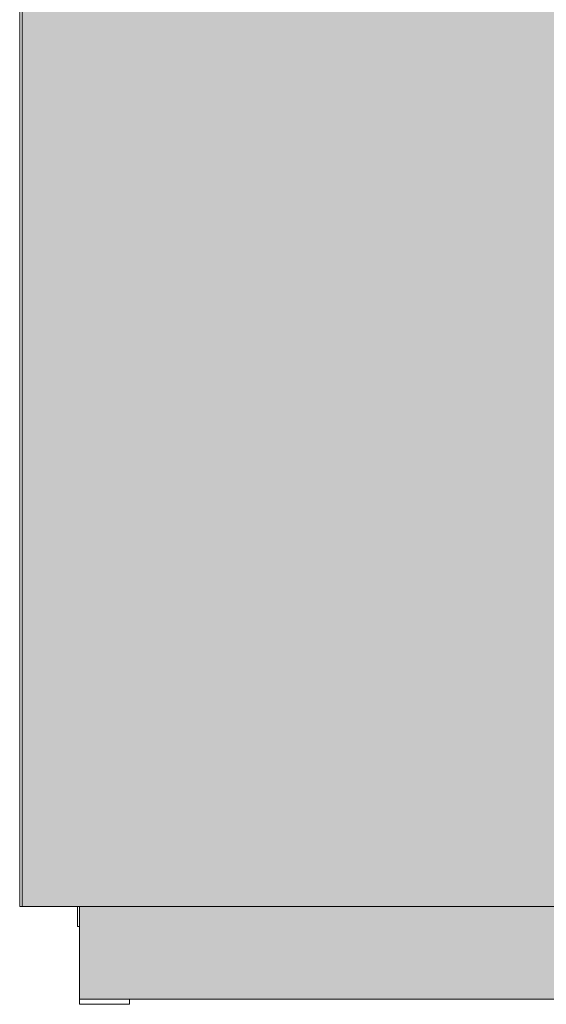
# Model space of a CAD drawing. Units: millimetres. Extents: x 4772 to 9201, y -348 to 5488.
# Drawn here: x 5048 to 5576, y 3287 to 4275 of the extents above; entities that cross this region are included whole.
import ezdxf

# ---------------------------------------------------------------- set-up
doc = ezdxf.new("R2010")
doc.units = ezdxf.units.MM
doc.layers.add('Konstruktionslinien', color=230, linetype='Continuous')
doc.layers.add('Schwarz 0.15', color=7, linetype='Continuous', lineweight=15)

msp = doc.modelspace()

# ---------------------------------------------------------------- hatches: boundary and pattern name
at = {"layer": 'Konstruktionslinien'}
h = msp.add_hatch(color=1, dxfattribs=at)
h.dxf.hatch_style = 1
h.paths.add_polyline_path([(5695.78, 5103.77), (5050.78, 5103.77), (5050.78, 3384.77), (5695.78, 3384.77)])
at = {"layer": 'Konstruktionslinien', "true_color": 0x636466}
h = msp.add_hatch(color=251, dxfattribs=at)
h.dxf.hatch_style = 1
h.paths.add_polyline_path([(5988.28, 3384.77), (5108.28, 3384.77), (5108.28, 3291.77), (5988.28, 3291.77)])

# ---------------------------------------------------------------- linework, layer by layer
at = {"layer": 'Schwarz 0.15', "color": 7}
for p, q in [((5048.28, 5103.77), (5048.28, 3384.77)), ((5050.78, 5103.77), (5050.78, 3384.77)), ((5048.28, 3384.77), (6048.28, 3384.77)), ((5106.28, 3384.77), (5106.28, 3364.77)), ((5108.28, 3384.77), (5108.28, 3286.77)), ((5106.28, 3364.77), (5108.28, 3364.77)), ((5988.28, 3291.77), (5108.28, 3291.77)), ((5158.28, 3286.77), (5158.28, 3291.77)), ((5108.28, 3286.77), (5158.28, 3286.77))]:
    msp.add_line(p, q, dxfattribs=at)

doc.saveas('drawing.dxf')
